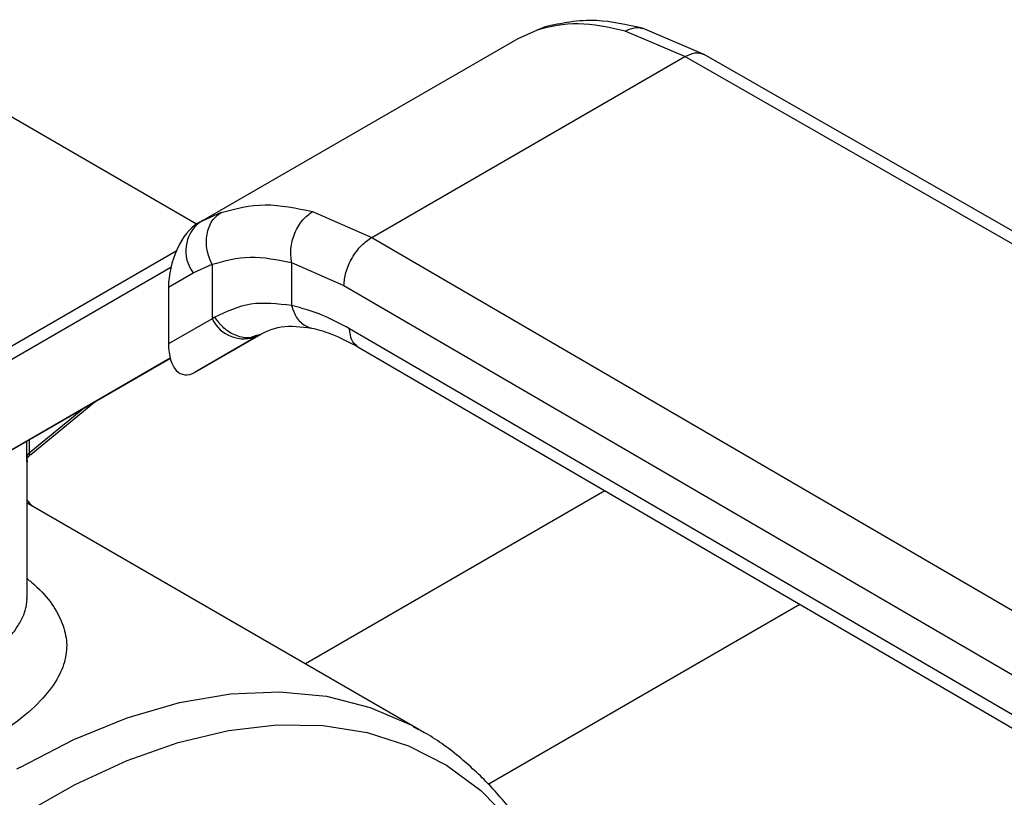
# Model space of a CAD drawing. Extents: x 0.4 to 10.6, y 0.4 to 8.1.
# Drawn here: x 3.3 to 3.4, y 5.4 to 5.4 of the extents above; entities that cross this region are included whole.
import ezdxf

# ---------------------------------------------------------------- set-up
doc = ezdxf.new("R2010")
doc.units = 0
doc.linetypes.add('SLD-SOLID', pattern=[0])
doc.layers.get('0').update_dxf_attribs({"linetype": 'CONTINUOUS'})

msp = doc.modelspace()

# ---------------------------------------------------------------- linework, layer by layer
at = {"color": 7, "linetype": 'SLD-SOLID'}
for p, q in [((3.368566018444804, 5.422617669314012), (3.369670010378718, 5.423112059986058)), ((3.370124592503331, 5.423285586775071), (3.369825108232255, 5.423158096125534)), ((3.378120499645243, 5.421572326969682), (3.374698420543979, 5.423036007157604)), ((3.379258975934899, 5.42167585942132), (3.375691405960178, 5.423197305208962)), ((3.350329247900167, 5.412089805770472), (3.368566018444584, 5.422617669313897)), ((3.360178663823907, 5.411214725617759), (3.378120499645243, 5.421572326969682)), ((3.417910916293409, 5.398798980231879), (3.378120499645243, 5.421572326969737)), ((3.419028419561326, 5.398914535231842), (3.379234095083031, 5.421690118566207)), ((3.35014082474739, 5.411980265170148), (3.33464291513848, 5.420927017950405)), ((3.350516678697465, 5.412194735489457), (3.350067418480234, 5.411895711294928)), ((3.350500885410293, 5.412168612009756), (3.350329247900172, 5.412089805770463)), ((3.356782566042536, 5.412693404502615), (3.360178663823907, 5.411214725617759)), ((3.350329247900039, 5.412089805770368), (3.350178817640382, 5.412002937387554)), ((3.360178663823907, 5.411214725617814), (3.399627531804632, 5.388244207032447)), ((3.330563840934749, 5.399052386664629), (3.348666723221301, 5.409506188381348)), ((3.34994761208026, 5.409176936672898), (3.351023274291342, 5.409671544573745)), ((3.351023274291342, 5.409671544573745), (3.351023274291342, 5.406550729915894)), ((3.35558018503772, 5.409771470731806), (3.358580994240314, 5.408463383272745)), ((3.355580185038014, 5.409771470731974), (3.355580185644493, 5.407309913323516)), ((3.348527717279964, 5.408356995490746), (3.34994761208026, 5.409176936672898)), ((3.348527717279964, 5.408356995490746), (3.348527717279988, 5.405109630219365)), ((3.358580994240314, 5.408463383272745), (3.398029898378951, 5.385492843007888)), ((3.351023274292012, 5.406550729916282), (3.348527717279988, 5.405109630219365)), ((3.351178160741834, 5.406643575851369), (3.351023274291759, 5.406550729916155)), ((3.398029898379154, 5.383196608367285), (3.358909037825668, 5.405976132850063)), ((3.350062452875656, 5.403492611734111), (3.353710845855276, 5.405598784170365)), ((3.353654628896386, 5.405566971786621), (3.350062452875656, 5.403492611734111)), ((3.353812512015614, 5.405658143968424), (3.353502859700653, 5.40556472306485)), ((3.353654628896386, 5.405566971786621), (3.353812512015632, 5.405658143968392)), ((3.359371640035667, 5.404948101838333), (3.398495483438058, 5.382166840484818)), ((3.348623163957607, 5.404285249947331), (3.331949860588332, 5.394656981662447)), ((3.331949860588332, 5.394656981662447), (3.348623836221779, 5.404282662907231)), ((3.34063659652201, 5.398782489043789), (3.344294685621793, 5.401783497462161)), ((3.340418802396072, 5.390552046859696), (3.340418802396072, 5.39836308843864)), ((3.362881003484388, 5.383022766239905), (3.340418802396072, 5.395989918914584)), ((3.362625631248692, 5.383166960059993), (3.362881003484388, 5.383022766239905))]:
    msp.add_line(p, q, dxfattribs=at)
at = {"color": 8, "linetype": 'SLD-SOLID'}
for p, q in [((3.369670010642025, 5.423112059452078), (3.370131043232317, 5.423248904949035)), ((3.351539042673865, 5.41264527512191), (3.350500885410293, 5.412168612009756)), ((3.329414881609722, 5.399149800480041), (3.348972692280181, 5.410440284255438)), ((3.340536686635214, 5.398865484353833), (3.343616076491379, 5.401391744749861)), ((3.340408233178697, 5.39867039284697), (3.340408233178697, 5.399539896223142)), ((3.340536686635216, 5.399614050825165), (3.340536686635216, 5.398865484353799)), ((3.373544773129744, 5.396695286645985), (3.356370855192689, 5.386780994852558)), ((3.366852485140601, 5.379882203586375), (3.384712419230064, 5.390192524074877))]:
    msp.add_line(p, q, dxfattribs=at)
at = {"color": 8, "linetype": 'SLD-SOLID', "flags": 128}
for points in [[(3.339997255248401, 5.380839402167376), (3.343091071141258, 5.382436418696481), (3.346155393589019, 5.383678237424807), (3.349162565722895, 5.384553650387716), (3.35208544648102, 5.385054756595067), (3.354897655568568, 5.385177033341152), (3.357573811551612, 5.384919377024121), (3.360089760935816, 5.384284113106479), (3.362422796162436, 5.383276975126751), (3.362625631248692, 5.383166960059993)], [(3.316180477134712, 5.305069445485168), (3.315680813473671, 5.305554716583415), (3.314039384117107, 5.307495297653595), (3.312639372346609, 5.309740049399669), (3.311493081515955, 5.312269244862576), (3.310610585270179, 5.315060657381651), (3.309999639018023, 5.318089755923306), (3.309665611777115, 5.321329920660641), (3.309611438990862, 5.324752676909443), (3.309837596731655, 5.328327945364728), (3.310342097517136, 5.332024306438756), (3.311120507776263, 5.335809276377502), (3.312165986811691, 5.33964959272905), (3.313469346916064, 5.343511506655222), (3.315019134113921, 5.347361079517573), (3.316801728819643, 5.351164481131375), (3.318801465526861, 5.354888287066487), (3.321000770477489, 5.358499772382459), (3.323380316100542, 5.361967199216477), (3.325919190863524, 5.365260095696851), (3.328595083043732, 5.36834952373091), (3.33138447680447, 5.371208333314008), (3.334262858853073, 5.373811401124735), (3.337204933864602, 5.376135851309574), (3.34018484677807, 5.378161256516723), (3.343176410011647, 5.379869817412395), (3.34615333360007, 5.381246519102006), (3.349089456231807, 5.382279263081606), (3.351958975155597, 5.382958973559971), (3.354736672935962, 5.383279677216974), (3.357398139064931, 5.383238555697347), (3.359919984482468, 5.382835970378485), (3.362280047120367, 5.382075459194644), (3.364457586663308, 5.380963705545454), (3.36643346681549, 5.379510479561955), (3.368190323471091, 5.377728552246346), (3.369712717310654, 5.375633583239947), (3.370987269482374, 5.373243983205713), (3.371946223274664, 5.370757431670319)]]:
    msp.add_lwpolyline(points, dxfattribs=at)
at = {"color": 7, "linetype": 'SLD-SOLID'}
for centre, radius, start, end in [((3.35159590127999, 5.410442417480867), 0.002078051722488416, 127.5561705528872, 217.5153999190098), ((3.352856976012647, 5.407444461701886), 0.002039906494146293, 205.9842396167189, 293.0182455410472), ((3.361472541293231, 5.343238042166798), 0.04330184966719453, 119.7320081627445, 119.9974890262231)]:
    msp.add_arc(centre, radius, start, end, dxfattribs=at)
for centre, major_axis, ratio, start_param, end_param in [((3.350120635258001, 5.409371457196411), (0.000783564828156891, 0.002759361288821261), 0.5026061538041375, 0.4777430072712802, 2.085073121642755), ((3.350120635258042, 5.406124091925355), (0.0007835648281568908, 0.002759361288822149), 0.5026061538039235, 2.085073121763573, 3.61933566085915)]:
    msp.add_ellipse(centre, major_axis=major_axis, ratio=ratio, start_param=start_param, end_param=end_param, dxfattribs=at)
for points, knots in [([(3.374698420543979, 5.423036007157604), (3.373775177164677, 5.423236499767098), (3.371934741512009, 5.423636170920862), (3.370423264244875, 5.423286380276062), (3.369670010378718, 5.423112059986058)], [0, 0, 0, 0, 0.5016439330349043, 1, 1, 1, 1]), ([(3.375691247639206, 5.423197342619831), (3.374793789732518, 5.423394678034418), (3.372732723521773, 5.423847870715834), (3.371043171761886, 5.423481217361839), (3.370089307956983, 5.423274217273635)], [0, 0, 0, 0, 0.4354338070316147, 1, 1, 1, 1]), ([(3.351539042673865, 5.41264527512191), (3.352363206455126, 5.412857927846207), (3.354004663801296, 5.41328146062503), (3.355859185957354, 5.412888875496644), (3.356782566042536, 5.412693404502615)], [0, 0, 0, 0, 0.5020927185121461, 1, 1, 1, 1]), ([(3.351023274291338, 5.409671544573741), (3.350911005707808, 5.409938342074305), (3.35073809200155, 5.410349257961838), (3.350687256026438, 5.410941921492469), (3.350720853167447, 5.411391959943949), (3.350837105941776, 5.411807580847954), (3.351072691399658, 5.412281113553646), (3.351355427317712, 5.412501894384472), (3.351539042841525, 5.412645274780494)], [0, 0, 0, 0, 0.238834583261494, 0.3678479916296791, 0.4997586591668296, 0.6317048411909306, 0.7608202418419842, 1, 1, 1, 1]), ([(3.355580182607128, 5.409771476769189), (3.355552059799851, 5.410034678834581), (3.355508762625078, 5.410439898189569), (3.35561475760831, 5.411019091768292), (3.355756679176498, 5.411458484702013), (3.355960975702023, 5.4118649594819), (3.356283899211761, 5.412330796800986), (3.356586004771003, 5.412550470357925), (3.356782567130998, 5.412693399051091)], [0, 0, 0, 0, 0.238187866172121, 0.3667081158795932, 0.4982051025183448, 0.6299644359317618, 0.7592395719637239, 1, 1, 1, 1]), ([(3.358580994240273, 5.408463383272721), (3.358602338436081, 5.408706682098109), (3.358635172584127, 5.409080952917402), (3.358834399616067, 5.40962265003427), (3.359040597633257, 5.410034955830169), (3.359296553831245, 5.410418526886915), (3.359668514404826, 5.410860472456124), (3.359977684467977, 5.411075162811144), (3.360178663823914, 5.411214724607126)], [0, 0, 0, 0, 0.2394569105625411, 0.3683607348235372, 0.5000000688489495, 0.6316393929081476, 0.7605431883953273, 1, 1, 1, 1]), ([(3.351023274291668, 5.409671544573953), (3.351736598709522, 5.409868600157739), (3.353162549881685, 5.410262518596038), (3.354774569552494, 5.40993509995551), (3.355580185038014, 5.409771470731974)], [0, 0, 0, 0, 0.5002446309378845, 1, 1, 1, 1]), ([(3.355580185644493, 5.407309913323516), (3.354781122240001, 5.40740194966643), (3.353177543986612, 5.407586650251128), (3.351846130558921, 5.406958645628987), (3.351178160741834, 5.406643575851369)], [0, 0, 0, 0, 0.4983002250138313, 1, 1, 1, 1]), ([(3.358909037825668, 5.405976132850063), (3.358397209244457, 5.406253098856444), (3.357267656740569, 5.406864334058004), (3.356176766270598, 5.407152385317207), (3.355580185644198, 5.407309913323346)], [0, 0, 0, 0, 0.453125091085841, 1, 1, 1, 1]), ([(3.353500032969349, 5.405518863609253), (3.353978586718341, 5.405759388099898), (3.354940134583419, 5.406242668841017), (3.356126249555778, 5.406095269396609), (3.356722045743836, 5.406021229333759)], [0, 0, 0, 0, 0.4976910316928324, 1, 1, 1, 1]), ([(3.35672185667862, 5.406021270730013), (3.357084170096554, 5.405929613242943), (3.357915959967812, 5.405719188330159), (3.358848345742653, 5.405225194450066), (3.35937460024734, 5.404946375841178)], [0, 0, 0, 0, 0.4355828682859303, 1, 1, 1, 1]), ([(3.340408034617965, 5.398650664612906), (3.340408059490369, 5.398627373968029), (3.340408108078586, 5.398581875716247), (3.340416226180838, 5.39855635019949), (3.340432837524341, 5.398562987001235), (3.340468028996579, 5.398603906431017), (3.340535974815601, 5.398692175376269), (3.340616125620141, 5.398765454970395), (3.340655664839648, 5.398801604550854)], [0, 0, 0, 0, 0.141344790893685, 0.2761169095368787, 0.4051518879703805, 0.5292472398804603, 0.7677728024977681, 1, 1, 1, 1]), ([(3.340418049044807, 5.398363082813718), (3.340418305579958, 5.398357888665636), (3.340419814772312, 5.39832733157228), (3.34041646313758, 5.398339632677584), (3.340413018885978, 5.398385374069163), (3.340409043945119, 5.398492565980715), (3.340408500190117, 5.398611828749105), (3.340408233178697, 5.39867039284697)], [0, 0, 0, 0, 0.05314450119310381, 0.312648283972449, 0.5490000461789349, 0.7785360361021614, 1, 1, 1, 1]), ([(3.340690686827173, 5.395832963373403), (3.340635061462608, 5.395912733733763), (3.340552190672156, 5.396031575792048), (3.340451805894658, 5.396129750306055), (3.340418802396072, 5.396162027136417)], [0, 0, 0, 0, 0.6712300469322993, 1, 1, 1, 1]), ([(3.371991757729674, 5.37080123976794), (3.371968905867636, 5.370888380786777), (3.371719956959286, 5.371837697804189), (3.371045808861727, 5.373509180651931), (3.369950862711303, 5.375786899588978), (3.368615886217632, 5.377866210922575), (3.367070687036459, 5.379755015152679), (3.36529141192238, 5.381402189771585), (3.363780787038483, 5.3825471199098), (3.362812046170893, 5.383032651253638), (3.362569306730027, 5.383154311865747)], [0, 0, 0, 0, 0.01548170666165162, 0.168658202401273, 0.3223061454305788, 0.4765031934920035, 0.6315389808879479, 0.7880111299316908, 0.946881502048864, 1, 1, 1, 1])]:
    msp.add_open_spline(points, degree=3, knots=knots, dxfattribs=at)
at = {"color": 8, "linetype": 'SLD-SOLID'}
for points, knots in [([(3.374698422443371, 5.42303599751218), (3.374902877038123, 5.423121774853611), (3.375217112539813, 5.423253609924133), (3.375553211061697, 5.42324463475086), (3.375670717769743, 5.423197831709486), (3.375689257169728, 5.423190447447609)], [0, 0, 0, 0, 0.6106757169811821, 0.9385750930547718, 1, 1, 1, 1]), ([(3.378120499645249, 5.421572326002355), (3.378319316754493, 5.421663056780798), (3.378625160597117, 5.42180262952697), (3.378996115849466, 5.421794004241158), (3.37915693700903, 5.421723079457614), (3.379237757123046, 5.421687436454492)], [0, 0, 0, 0, 0.480273612342153, 0.7388133127389216, 1, 1, 1, 1]), ([(3.355580186418082, 5.407309913766269), (3.355662569280185, 5.407066831410726), (3.35578930589147, 5.406692877007854), (3.356101245373718, 5.406331123041705), (3.356386670593044, 5.406132940515525), (3.356599308670173, 5.406031583039341), (3.356714158951085, 5.406023418588224), (3.356716137583512, 5.406023277931644)], [0, 0, 0, 0, 0.3776880059968222, 0.5810298013568029, 0.7886947390630683, 0.9963596480758558, 1, 1, 1, 1]), ([(3.353502859700653, 5.40556472306485), (3.353396388576587, 5.405524818741388), (3.353065867889653, 5.405400942859384), (3.35241201565981, 5.405540650470281), (3.351687396760061, 5.405955185764332), (3.351343577656393, 5.406419963694455), (3.351178160741537, 5.406643575851179)], [0, 0, 0, 0, 0.139668701082997, 0.4335766662553248, 0.7274846005617535, 1, 1, 1, 1]), ([(3.359375159930833, 5.4049470849415), (3.359241744520437, 5.405059491773922), (3.358974211245653, 5.405284897279151), (3.358930800293245, 5.405745318022159), (3.358909037825631, 5.405976132850042)], [0, 0, 0, 0, 0.4986871651907618, 1, 1, 1, 1]), ([(3.340400655037172, 5.398618941570243), (3.340404858254348, 5.398574530938998), (3.340417971458447, 5.398435978576058), (3.340418017655466, 5.398392574465883), (3.340418049044807, 5.398363082813718)], [0, 0, 0, 0, 0.3205331926725704, 1, 1, 1, 1]), ([(3.340536686136856, 5.39886549074081), (3.340536093615637, 5.398848756604652), (3.340534885654451, 5.398814641055142), (3.340541094225852, 5.398778632438358), (3.340552802340744, 5.398755867213586), (3.34057977435948, 5.398739695414148), (3.340608404361082, 5.398769083448867), (3.340629502017433, 5.398790739705333)], [0, 0, 0, 0, 0.1220871363323458, 0.248896608976064, 0.3893133821455647, 0.5499805909671346, 0.9999999999999999, 0.9999999999999999, 0.9999999999999999, 0.9999999999999999]), ([(3.340418802396072, 5.391667377525197), (3.340504641835626, 5.391597532633779), (3.341509620289541, 5.390779812814592), (3.342315751016975, 5.389597643896923), (3.342740043044611, 5.388124977716122), (3.342656843273565, 5.387011982267055), (3.342177662045312, 5.385857338125669), (3.341222466588574, 5.384628133608974), (3.33974989724435, 5.383319207886316), (3.338341541937255, 5.382446480434612), (3.337630068177999, 5.382005595469189)], [0, 0, 0, 0, 0.02177477855737589, 0.2549315722790165, 0.3716265112877544, 0.4875215716037772, 0.6041416970108523, 0.7295028092964139, 0.8633500707039825, 1, 1, 1, 1]), ([(3.335641578929184, 5.385449376485019), (3.336047576651522, 5.3856920410746), (3.336871267938506, 5.386184360851537), (3.337926617529648, 5.386932255953812), (3.338795804160029, 5.387655924800038), (3.33945762366048, 5.38833714800534), (3.339933659522814, 5.388971915994156), (3.340188134004317, 5.389466673748379), (3.340321639934542, 5.38984875793689), (3.340385913770047, 5.390136664405643), (3.340426696296218, 5.390375815679903), (3.34041209747509, 5.390518890100353), (3.340408732685741, 5.390551866412745)], [0, 0, 0, 0, 0.1369715957480998, 0.2778890219692071, 0.4230751006855127, 0.551831441618367, 0.676574821879996, 0.8019322148075518, 0.8519900028544771, 0.9111893606636859, 0.979530601086042, 1, 1, 1, 1])]:
    msp.add_open_spline(points, degree=3, knots=knots, dxfattribs=at)
at = {"color": 7, "linetype": 'SLD-SOLID'}
msp.add_open_spline([(3.340536686635216, 5.398865484353799), (3.340501329674148, 5.398836028454399), (3.340430615752002, 5.398777116655594), (3.340415694036463, 5.398705962911264), (3.340408233178692, 5.398670386039095)], degree=3, dxfattribs=at)

doc.saveas('drawing.dxf')
